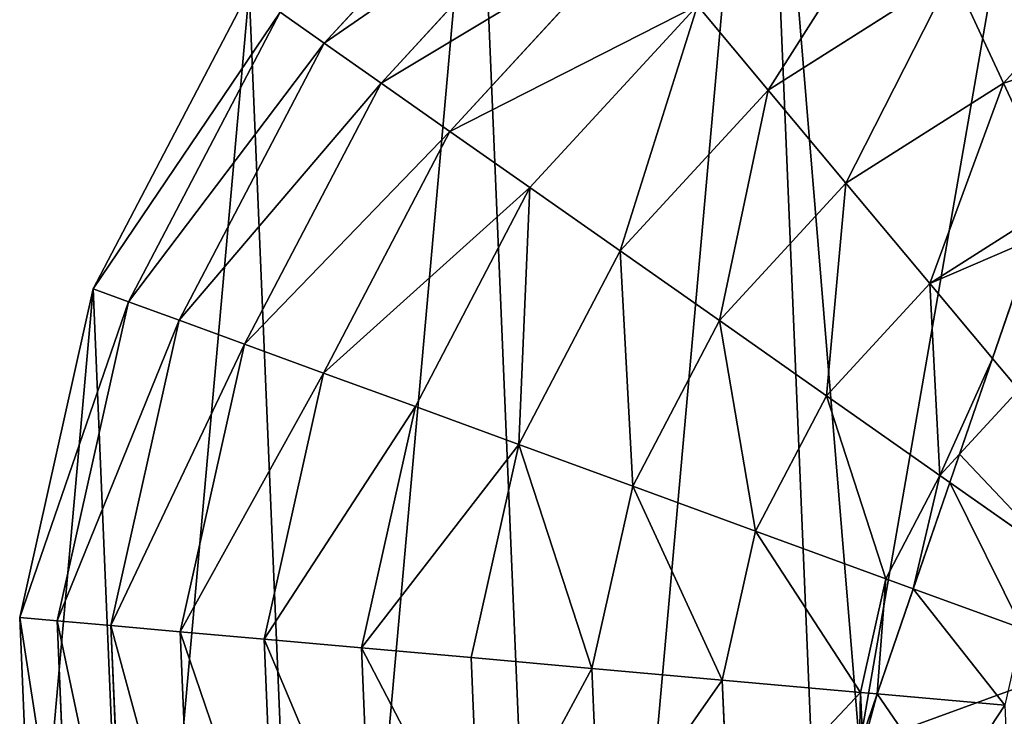
# Model space of a CAD drawing. Extents: x 0 to 4692, y 0 to 1336.
# Drawn here: x 1676 to 1868, y 345 to 481 of the extents above; entities that cross this region are included whole.
import ezdxf

# ---------------------------------------------------------------- set-up
doc = ezdxf.new("R2010")
doc.units = 0
doc.header["$LTSCALE"] = 25.4
doc.layers.get('0').update_dxf_attribs({"color": 13, "linetype": 'CONTINUOUS'})

msp = doc.modelspace()

# ---------------------------------------------------------------- linework, layer by layer
at = {"color": 4}
for p, q in [((1776.62, 521.48, 104.94), (1735.26, 476.49, 104.94)), ((1776.62, 521.48, 104.94), (1735.26, 476.49, 104.94)), ((1785.32, 511.07, 135.2), (1746.35, 468.69, 135.2)), ((1785.32, 511.07, 135.2), (1746.35, 468.69, 135.2)), ((1795.86, 498.47, 163.56), (1759.8, 459.24, 163.56)), ((1795.86, 498.47, 163.56), (1759.8, 459.24, 163.56)), ((1857.95, 490.17, 213.18), (1821.92, 467.31, 213.18)), ((1857.95, 490.17, 213.18), (1821.92, 467.31, 213.18)), ((1867.92, 468.69, 233.83), (1857.95, 490.17, 213.18)), ((1867.92, 468.69, 233.83), (1857.95, 490.17, 213.18)), ((1720.61, 486.79, 40.21), (1690.13, 428.49, 40.21)), ((1720.61, 486.79, 40.21), (1690.13, 428.49, 40.21)), ((1808.11, 483.82, 189.66), (1775.42, 448.26, 189.66)), ((1808.11, 483.82, 189.66), (1775.42, 448.26, 189.66)), ((1821.92, 467.31, 213.18), (1808.11, 483.82, 189.66)), ((1821.92, 467.31, 213.18), (1808.11, 483.82, 189.66)), ((1726.64, 482.55, 73.14), (1697.05, 425.96, 73.14)), ((1726.64, 482.55, 73.14), (1697.05, 425.96, 73.14)), ((1735.26, 476.49, 104.94), (1726.64, 482.55, 73.14)), ((1735.26, 476.49, 104.94), (1726.64, 482.55, 73.14)), ((1902.75, 479.61, 233.83), (1867.92, 468.69, 233.83)), ((1902.75, 479.61, 233.83), (1867.92, 468.69, 233.83)), ((1735.26, 476.49, 104.94), (1706.94, 422.34, 104.94)), ((1735.26, 476.49, 104.94), (1706.94, 422.34, 104.94)), ((1746.35, 468.69, 135.2), (1735.26, 476.49, 104.94)), ((1746.35, 468.69, 135.2), (1735.26, 476.49, 104.94)), ((1746.35, 468.69, 135.2), (1719.68, 417.67, 135.2)), ((1746.35, 468.69, 135.2), (1719.68, 417.67, 135.2)), ((1759.8, 459.24, 163.56), (1746.35, 468.69, 135.2)), ((1759.8, 459.24, 163.56), (1746.35, 468.69, 135.2)), ((1821.92, 467.31, 213.18), (1793.03, 435.89, 213.18)), ((1821.92, 467.31, 213.18), (1793.03, 435.89, 213.18)), ((1837.11, 449.14, 233.83), (1821.92, 467.31, 213.18)), ((1837.11, 449.14, 233.83), (1821.92, 467.31, 213.18)), ((1867.92, 468.69, 233.83), (1837.11, 449.14, 233.83)), ((1867.92, 468.69, 233.83), (1837.11, 449.14, 233.83)), ((1878.68, 445.52, 251.35), (1867.92, 468.69, 233.83)), ((1878.68, 445.52, 251.35), (1867.92, 468.69, 233.83)), ((1759.8, 459.24, 163.56), (1735.11, 412.03, 163.56)), ((1759.8, 459.24, 163.56), (1735.11, 412.03, 163.56)), ((1775.42, 448.26, 189.66), (1759.8, 459.24, 163.56)), ((1775.42, 448.26, 189.66), (1759.8, 459.24, 163.56)), ((1775.42, 448.26, 189.66), (1753.05, 405.46, 189.66)), ((1775.42, 448.26, 189.66), (1753.05, 405.46, 189.66)), ((1793.03, 435.89, 213.18), (1775.42, 448.26, 189.66)), ((1793.03, 435.89, 213.18), (1775.42, 448.26, 189.66)), ((1837.11, 449.14, 233.83), (1812.4, 422.27, 233.83)), ((1837.11, 449.14, 233.83), (1812.4, 422.27, 233.83)), ((1853.49, 429.54, 251.35), (1837.11, 449.14, 233.83)), ((1853.49, 429.54, 251.35), (1837.11, 449.14, 233.83)), ((1878.68, 445.52, 251.35), (1853.49, 429.54, 251.35)), ((1878.68, 445.52, 251.35), (1853.49, 429.54, 251.35)), ((1793.03, 435.89, 213.18), (1773.26, 398.07, 213.18)), ((1793.03, 435.89, 213.18), (1773.26, 398.07, 213.18)), ((1812.4, 422.27, 233.83), (1793.03, 435.89, 213.18)), ((1812.4, 422.27, 233.83), (1793.03, 435.89, 213.18)), ((1853.49, 429.54, 251.35), (1833.31, 407.58, 251.35)), ((1853.49, 429.54, 251.35), (1833.31, 407.58, 251.35)), ((1865.74, 414.9, 261.34), (1853.49, 429.54, 251.35)), ((1865.74, 414.9, 261.34), (1853.49, 429.54, 251.35)), ((1690.13, 428.49, 40.21), (1675.78, 364.29, 40.21)), ((1690.13, 428.49, 40.21), (1675.78, 364.29, 40.21)), ((1697.05, 425.96, 73.14), (1690.13, 428.49, 40.21)), ((1697.05, 425.96, 73.14), (1690.13, 428.49, 40.21)), ((1697.05, 425.96, 73.14), (1683.12, 363.63, 73.14)), ((1697.05, 425.96, 73.14), (1683.12, 363.63, 73.14)), ((1706.94, 422.34, 104.94), (1697.05, 425.96, 73.14)), ((1706.94, 422.34, 104.94), (1697.05, 425.96, 73.14)), ((1706.94, 422.34, 104.94), (1693.61, 362.7, 104.94)), ((1706.94, 422.34, 104.94), (1693.61, 362.7, 104.94)), ((1719.68, 417.67, 135.2), (1706.94, 422.34, 104.94)), ((1719.68, 417.67, 135.2), (1706.94, 422.34, 104.94)), ((1812.4, 422.27, 233.83), (1795.5, 389.93, 233.83)), ((1812.4, 422.27, 233.83), (1795.5, 389.93, 233.83)), ((1833.31, 407.58, 251.35), (1812.4, 422.27, 233.83)), ((1833.31, 407.58, 251.35), (1812.4, 422.27, 233.83)), ((1719.68, 417.67, 135.2), (1707.12, 361.49, 135.2)), ((1719.68, 417.67, 135.2), (1707.12, 361.49, 135.2)), ((1735.11, 412.03, 163.56), (1719.68, 417.67, 135.2)), ((1735.11, 412.03, 163.56), (1719.68, 417.67, 135.2)), ((1870.88, 408.75, 265.53), (1865.74, 414.9, 261.34)), ((1870.88, 408.75, 265.53), (1865.74, 414.9, 261.34)), ((1735.11, 412.03, 163.56), (1723.49, 360.03, 163.56)), ((1735.11, 412.03, 163.56), (1723.49, 360.03, 163.56)), ((1753.05, 405.46, 189.66), (1735.11, 412.03, 163.56)), ((1753.05, 405.46, 189.66), (1735.11, 412.03, 163.56)), ((1870.88, 408.75, 265.53), (1859.3, 396.16, 265.53)), ((1870.88, 408.75, 265.53), (1859.3, 396.16, 265.53)), ((1833.31, 407.58, 251.35), (1819.49, 381.15, 251.35)), ((1833.31, 407.58, 251.35), (1819.49, 381.15, 251.35)), ((1855.47, 392, 265.53), (1833.31, 407.58, 251.35)), ((1855.47, 392, 265.53), (1833.31, 407.58, 251.35)), ((1753.05, 405.46, 189.66), (1742.51, 358.33, 189.66)), ((1753.05, 405.46, 189.66), (1742.51, 358.33, 189.66)), ((1773.26, 398.07, 213.18), (1753.05, 405.46, 189.66)), ((1773.26, 398.07, 213.18), (1753.05, 405.46, 189.66)), ((1773.26, 398.07, 213.18), (1763.95, 356.42, 213.18)), ((1773.26, 398.07, 213.18), (1763.95, 356.42, 213.18)), ((1795.5, 389.93, 233.83), (1773.26, 398.07, 213.18)), ((1795.5, 389.93, 233.83), (1773.26, 398.07, 213.18)), ((1859.3, 396.16, 265.53), (1855.47, 392, 265.53)), ((1859.3, 396.16, 265.53), (1855.47, 392, 265.53)), ((1855.47, 392, 265.53), (1844.93, 371.84, 265.53)), ((1855.47, 392, 265.53), (1844.93, 371.84, 265.53)), ((1857.41, 390.65, 266.42), (1855.47, 392, 265.53)), ((1857.41, 390.65, 266.42), (1855.47, 392, 265.53)), ((1878.64, 375.72, 276.18), (1857.41, 390.65, 266.42)), ((1878.64, 375.72, 276.18), (1857.41, 390.65, 266.42)), ((1795.5, 389.93, 233.83), (1787.53, 354.31, 233.83)), ((1795.5, 389.93, 233.83), (1787.53, 354.31, 233.83)), ((1819.49, 381.15, 251.35), (1795.5, 389.93, 233.83)), ((1819.49, 381.15, 251.35), (1795.5, 389.93, 233.83)), ((1819.49, 381.15, 251.35), (1812.98, 352.04, 251.35)), ((1819.49, 381.15, 251.35), (1812.98, 352.04, 251.35)), ((1844.93, 371.84, 265.53), (1819.49, 381.15, 251.35)), ((1844.93, 371.84, 265.53), (1819.49, 381.15, 251.35)), ((1844.93, 371.84, 265.53), (1839.97, 349.63, 265.53)), ((1844.93, 371.84, 265.53), (1839.97, 349.63, 265.53)), ((1850.27, 369.89, 267.67), (1844.93, 371.84, 265.53)), ((1850.27, 369.89, 267.67), (1844.93, 371.84, 265.53)), ((1871.52, 362.11, 276.18), (1850.27, 369.89, 267.67)), ((1871.52, 362.11, 276.18), (1850.27, 369.89, 267.67)), ((1675.78, 364.29, 40.21), (1678.54, 298.56, 40.21)), ((1683.12, 363.63, 73.14), (1675.78, 364.29, 40.21)), ((1683.12, 363.63, 73.14), (1675.78, 364.29, 40.21)), ((1675.78, 364.29, 40.21), (1678.54, 298.56, 40.21)), ((1693.61, 362.7, 104.94), (1683.12, 363.63, 73.14)), ((1683.12, 363.63, 73.14), (1685.79, 299.83, 73.14)), ((1693.61, 362.7, 104.94), (1683.12, 363.63, 73.14)), ((1683.12, 363.63, 73.14), (1685.79, 299.83, 73.14)), ((1707.12, 361.49, 135.2), (1693.61, 362.7, 104.94)), ((1707.12, 361.49, 135.2), (1693.61, 362.7, 104.94)), ((1693.61, 362.7, 104.94), (1696.17, 301.64, 104.94)), ((1693.61, 362.7, 104.94), (1696.17, 301.64, 104.94)), ((1723.49, 360.03, 163.56), (1707.12, 361.49, 135.2)), ((1707.12, 361.49, 135.2), (1709.53, 303.97, 135.2)), ((1723.49, 360.03, 163.56), (1707.12, 361.49, 135.2)), ((1707.12, 361.49, 135.2), (1709.53, 303.97, 135.2)), ((1742.51, 358.33, 189.66), (1723.49, 360.03, 163.56)), ((1723.49, 360.03, 163.56), (1725.72, 306.79, 163.56)), ((1742.51, 358.33, 189.66), (1723.49, 360.03, 163.56)), ((1723.49, 360.03, 163.56), (1725.72, 306.79, 163.56)), ((1742.51, 358.33, 189.66), (1744.53, 310.08, 189.66)), ((1763.95, 356.42, 213.18), (1742.51, 358.33, 189.66)), ((1763.95, 356.42, 213.18), (1742.51, 358.33, 189.66)), ((1742.51, 358.33, 189.66), (1744.53, 310.08, 189.66)), ((1787.53, 354.31, 233.83), (1763.95, 356.42, 213.18)), ((1763.95, 356.42, 213.18), (1765.73, 313.78, 213.18)), ((1787.53, 354.31, 233.83), (1763.95, 356.42, 213.18)), ((1763.95, 356.42, 213.18), (1765.73, 313.78, 213.18)), ((1787.53, 354.31, 233.83), (1789.06, 317.85, 233.83)), ((1812.98, 352.04, 251.35), (1787.53, 354.31, 233.83)), ((1812.98, 352.04, 251.35), (1787.53, 354.31, 233.83)), ((1787.53, 354.31, 233.83), (1789.06, 317.85, 233.83)), ((1812.98, 352.04, 251.35), (1814.23, 322.24, 251.35)), ((1839.97, 349.63, 265.53), (1812.98, 352.04, 251.35)), ((1839.97, 349.63, 265.53), (1812.98, 352.04, 251.35)), ((1812.98, 352.04, 251.35), (1814.23, 322.24, 251.35)), ((1839.97, 349.63, 265.53), (1840.33, 340.96, 265.53)), ((1843.21, 349.34, 266.75), (1839.97, 349.63, 265.53)), ((1843.21, 349.34, 266.75), (1839.97, 349.63, 265.53)), ((1839.97, 349.63, 265.53), (1840.33, 340.96, 265.53)), ((1868.17, 347.12, 276.18), (1843.21, 349.34, 266.75)), ((1868.17, 347.12, 276.18), (1843.21, 349.34, 266.75))]:
    msp.add_line(p, q, dxfattribs=at)
at = {"color": 254}
for p, q in [((1839.75, 339.28, 40.21), (1873.76, 438.25, 40.21)), ((1839.75, 339.28, 40.21), (1873.76, 438.25, 40.21)), ((1873.76, 438.25, 253.2), (1865.74, 414.9, 261.34)), ((1873.76, 438.25, 253.2), (1865.74, 414.9, 261.34)), ((1865.74, 414.9, 261.34), (1859.3, 396.16, 265.53)), ((1865.74, 414.9, 261.34), (1859.3, 396.16, 265.53)), ((1859.3, 396.16, 265.53), (1857.41, 390.65, 266.42)), ((1859.3, 396.16, 265.53), (1857.41, 390.65, 266.42)), ((1857.41, 390.65, 266.42), (1850.27, 369.89, 267.67)), ((1857.41, 390.65, 266.42), (1850.27, 369.89, 267.67)), ((1850.27, 369.89, 267.67), (1843.21, 349.34, 266.75)), ((1850.27, 369.89, 267.67), (1843.21, 349.34, 266.75)), ((1843.21, 349.34, 266.75), (1840.33, 340.96, 265.53)), ((1843.21, 349.34, 266.75), (1840.33, 340.96, 265.53))]:
    msp.add_line(p, q, dxfattribs=at)

# ---------------------------------------------------------------- meshes
at = {"color": 4}
mesh = msp.add_polyface(dxfattribs=at)
corners = [(1915.69, 338.35, 40.21), (1908.79, 426.21, 40.21), (1884.53, 355.61, 40.21), (1915.34, 352.62, 40.21), (2032.89, 113.31, 40.21), (1974, 266.64, 40.21), (1970.11, 93.64, 40.21), (1986.49, 265.16, 40.21), (1998.33, 265.83, 40.21), (2009.51, 268.65, 40.21), (2020.03, 273.61, 40.21), (2029.52, 280.57, 40.21), (2037.63, 289.41, 40.21), (2088.43, 148.56, 40.21), (2044.36, 300.12, 40.21), (2049.7, 312.71, 40.21), (2053.58, 329.26, 40.21), (2053.59, 345.06, 40.21), (2071.69, 548.06, 40.21), (2120.11, 503.53, 40.21), (2132.96, 196.98, 40.21), (2155.36, 447.99, 40.21), (2163.44, 255.28, 40.21), (2175.03, 385.21, 40.21), (2177.79, 319.48, 40.21), (1839.75, 339.28, 40.21), (1883.46, 590.13, 40.21), (1820.68, 570.46, 40.21), (1873.76, 438.25, 40.21), (1949.19, 592.89, 40.21), (1918.22, 366.08, 40.21), (1923.46, 377.67, 40.21), (1930.65, 387.53, 40.21), (1939.78, 395.67, 40.21), (1950.84, 402.08, 40.21), (2013.39, 578.54, 40.21), (1963.17, 406.31, 40.21), (1976.11, 407.91, 40.21), (1989.66, 406.89, 40.21), (2003.81, 403.24, 40.21), (2015.24, 398.33, 40.21), (2025.42, 391.9, 40.21), (2034.35, 383.95, 40.21), (2042.03, 374.47, 40.21), (2049.74, 360.14, 40.21), (1678.54, 298.56, 40.21), (1690.13, 428.49, 40.21), (1675.78, 364.29, 40.21), (1698.21, 235.78, 40.21), (1720.61, 486.79, 40.21), (1733.46, 180.24, 40.21), (1765.14, 535.21, 40.21), (1781.88, 135.71, 40.21), (1840.18, 105.23, 40.21), (1934.79, 285.17, 40.21), (1872.28, 98.06, 40.21), (1904.38, 90.88, 40.21), (1949.63, 314.03, 40.21), (1951.58, 358.77, 40.21), (1961.51, 365.72, 40.21), (1974.82, 367.91, 40.21), (1982.95, 305.26, 40.21), (1991.25, 364.51, 40.21), (1995.38, 304.53, 40.21), (2007.32, 356.72, 40.21), (2006.25, 307.83, 40.21), (2014.7, 314.38, 40.21), (2017.16, 346.53, 40.21), (2019.86, 323.41, 40.21), (2021.2, 335.05, 40.21), (1943.62, 331.33, 40.21), (1945.31, 347.83, 40.21), (1943.5, 339.68, 40.21), (1945.66, 322.78, 40.21)]
mesh.append_faces([[corners[k] for k in face] for face in [(0, 1, 2), (23, 22, 24), (45, 46, 47), (67, 68, 69), (70, 71, 72)]], dxfattribs={"vtx0": -1, "color": 4})
mesh.append_faces([[corners[k] for k in face] for face in [(4, 5, 6), (5, 4, 7), (7, 4, 8), (8, 4, 9), (9, 4, 10), (10, 4, 11), (11, 4, 12), (12, 13, 14), (14, 13, 15), (15, 13, 16), (16, 13, 17), (18, 13, 19), (19, 20, 21), (21, 22, 23), (26, 1, 29), (29, 34, 35), (35, 40, 18), (46, 48, 49), (49, 50, 51), (51, 52, 27), (25, 53, 54), (54, 6, 57), (58, 6, 59), (59, 6, 60), (60, 61, 62), (62, 63, 64), (64, 66, 67), (71, 73, 58)]], dxfattribs={"vtx0": -1, "vtx1": -1, "color": 4})
mesh.append_faces([[corners[k] for k in face] for face in [(17, 13, 18), (29, 1, 3), (27, 53, 25), (57, 6, 58), (60, 6, 5)]], dxfattribs={"vtx0": -1, "vtx1": -1, "vtx2": -1, "color": 4})
mesh.append_faces([[corners[k] for k in face] for face in [(1, 0, 3), (12, 4, 13), (19, 13, 20), (21, 20, 22), (25, 26, 27), (26, 25, 28), (26, 28, 1), (29, 3, 30), (29, 30, 31), (29, 31, 32), (29, 32, 33), (29, 33, 34), (35, 34, 36), (35, 36, 37), (35, 37, 38), (35, 38, 39), (35, 39, 40), (18, 40, 41), (18, 41, 42), (18, 42, 43), (18, 43, 44), (18, 44, 17), (46, 45, 48), (49, 48, 50), (51, 50, 52), (27, 52, 53), (54, 53, 55), (54, 55, 56), (54, 56, 6), (60, 5, 61), (62, 61, 63), (64, 63, 65), (64, 65, 66), (67, 66, 68), (71, 70, 73), (58, 73, 57)]], dxfattribs={"vtx0": -1, "vtx2": -1, "color": 4})
mesh = msp.add_polyface(dxfattribs=at)
corners = [(1726.64, 482.55, 73.14), (1776.62, 521.48, 104.94), (1735.26, 476.49, 104.94), (1769.87, 529.56, 73.14)]
mesh.append_faces([[corners[k] for k in face] for face in [(0, 1, 2), (1, 0, 3)]], dxfattribs={"vtx0": -1, "color": 4})
mesh = msp.add_polyface(dxfattribs=at)
corners = [(1735.26, 476.49, 104.94), (1785.32, 511.07, 135.2), (1746.35, 468.69, 135.2), (1776.62, 521.48, 104.94)]
mesh.append_faces([[corners[k] for k in face] for face in [(0, 1, 2), (1, 0, 3)]], dxfattribs={"vtx0": -1, "color": 4})
mesh = msp.add_polyface(dxfattribs=at)
corners = [(1746.35, 468.69, 135.2), (1795.86, 498.47, 163.56), (1759.8, 459.24, 163.56), (1785.32, 511.07, 135.2)]
mesh.append_faces([[corners[k] for k in face] for face in [(0, 1, 2), (1, 0, 3)]], dxfattribs={"vtx0": -1, "color": 4})
mesh = msp.add_polyface(dxfattribs=at)
corners = [(1848.89, 509.69, 189.66), (1821.92, 467.31, 213.18), (1808.11, 483.82, 189.66), (1857.95, 490.17, 213.18)]
mesh.append_faces([[corners[k] for k in face] for face in [(0, 1, 2), (1, 0, 3)]], dxfattribs={"vtx0": -1, "color": 4})
mesh = msp.add_polyface(dxfattribs=at)
corners = [(1898.68, 502.94, 213.18), (1867.92, 468.69, 233.83), (1857.95, 490.17, 213.18), (1902.75, 479.61, 233.83)]
mesh.append_faces([[corners[k] for k in face] for face in [(0, 1, 2), (1, 0, 3)]], dxfattribs={"vtx0": -1, "color": 4})
mesh = msp.add_polyface(dxfattribs=at)
corners = [(1759.8, 459.24, 163.56), (1808.11, 483.82, 189.66), (1775.42, 448.26, 189.66), (1795.86, 498.47, 163.56)]
mesh.append_faces([[corners[k] for k in face] for face in [(0, 1, 2), (1, 0, 3)]], dxfattribs={"vtx0": -1, "color": 4})
mesh = msp.add_polyface(dxfattribs=at)
corners = [(1857.95, 490.17, 213.18), (1837.11, 449.14, 233.83), (1821.92, 467.31, 213.18), (1867.92, 468.69, 233.83)]
mesh.append_faces([[corners[k] for k in face] for face in [(0, 1, 2), (1, 0, 3)]], dxfattribs={"vtx0": -1, "color": 4})
mesh = msp.add_polyface(dxfattribs=at)
corners = [(1690.13, 428.49, 40.21), (1726.64, 482.55, 73.14), (1697.05, 425.96, 73.14), (1720.61, 486.79, 40.21)]
mesh.append_faces([[corners[k] for k in face] for face in [(0, 1, 2), (1, 0, 3)]], dxfattribs={"vtx0": -1, "color": 4})
mesh = msp.add_polyface(dxfattribs=at)
corners = [(1808.11, 483.82, 189.66), (1793.03, 435.89, 213.18), (1775.42, 448.26, 189.66), (1821.92, 467.31, 213.18)]
mesh.append_faces([[corners[k] for k in face] for face in [(0, 1, 2), (1, 0, 3)]], dxfattribs={"vtx0": -1, "color": 4})
mesh = msp.add_polyface(dxfattribs=at)
corners = [(1697.05, 425.96, 73.14), (1735.26, 476.49, 104.94), (1706.94, 422.34, 104.94), (1726.64, 482.55, 73.14)]
mesh.append_faces([[corners[k] for k in face] for face in [(0, 1, 2), (1, 0, 3)]], dxfattribs={"vtx0": -1, "color": 4})
mesh = msp.add_polyface(dxfattribs=at)
corners = [(1902.75, 479.61, 233.83), (1878.68, 445.52, 251.35), (1867.92, 468.69, 233.83), (1907.14, 454.44, 251.35)]
mesh.append_faces([[corners[k] for k in face] for face in [(0, 1, 2), (1, 0, 3)]], dxfattribs={"vtx0": -1, "color": 4})
mesh = msp.add_polyface(dxfattribs=at)
corners = [(1706.94, 422.34, 104.94), (1746.35, 468.69, 135.2), (1719.68, 417.67, 135.2), (1735.26, 476.49, 104.94)]
mesh.append_faces([[corners[k] for k in face] for face in [(0, 1, 2), (1, 0, 3)]], dxfattribs={"vtx0": -1, "color": 4})
mesh = msp.add_polyface(dxfattribs=at)
corners = [(1719.68, 417.67, 135.2), (1759.8, 459.24, 163.56), (1735.11, 412.03, 163.56), (1746.35, 468.69, 135.2)]
mesh.append_faces([[corners[k] for k in face] for face in [(0, 1, 2), (1, 0, 3)]], dxfattribs={"vtx0": -1, "color": 4})
mesh = msp.add_polyface(dxfattribs=at)
corners = [(1821.92, 467.31, 213.18), (1812.4, 422.27, 233.83), (1793.03, 435.89, 213.18), (1837.11, 449.14, 233.83)]
mesh.append_faces([[corners[k] for k in face] for face in [(0, 1, 2), (1, 0, 3)]], dxfattribs={"vtx0": -1, "color": 4})
mesh = msp.add_polyface(dxfattribs=at)
corners = [(1867.92, 468.69, 233.83), (1853.49, 429.54, 251.35), (1837.11, 449.14, 233.83), (1878.68, 445.52, 251.35)]
mesh.append_faces([[corners[k] for k in face] for face in [(0, 1, 2), (1, 0, 3)]], dxfattribs={"vtx0": -1, "color": 4})
mesh = msp.add_polyface(dxfattribs=at)
corners = [(1735.11, 412.03, 163.56), (1775.42, 448.26, 189.66), (1753.05, 405.46, 189.66), (1759.8, 459.24, 163.56)]
mesh.append_faces([[corners[k] for k in face] for face in [(0, 1, 2), (1, 0, 3)]], dxfattribs={"vtx0": -1, "color": 4})
mesh = msp.add_polyface(dxfattribs=at)
corners = [(1775.42, 448.26, 189.66), (1773.26, 398.07, 213.18), (1753.05, 405.46, 189.66), (1793.03, 435.89, 213.18)]
mesh.append_faces([[corners[k] for k in face] for face in [(0, 1, 2), (1, 0, 3)]], dxfattribs={"vtx0": -1, "color": 4})
mesh = msp.add_polyface(dxfattribs=at)
corners = [(1837.11, 449.14, 233.83), (1833.31, 407.58, 251.35), (1812.4, 422.27, 233.83), (1853.49, 429.54, 251.35)]
mesh.append_faces([[corners[k] for k in face] for face in [(0, 1, 2), (1, 0, 3)]], dxfattribs={"vtx0": -1, "color": 4})
mesh = msp.add_polyface(dxfattribs=at)
corners = [(1853.49, 429.54, 251.35), (1873.76, 438.25, 253.2), (1865.74, 414.9, 261.34), (1878.68, 445.52, 251.35), (1883.63, 434.85, 257.51)]
mesh.append_faces([[corners[k] for k in face] for face in [(0, 1, 2), (1, 3, 4)]], dxfattribs={"vtx0": -1, "color": 4})
mesh.append_faces([[corners[k] for k in face] for face in [(1, 0, 3)]], dxfattribs={"vtx0": -1, "vtx2": -1, "color": 4})
mesh = msp.add_polyface(dxfattribs=at)
corners = [(1918.22, 366.08, 40.21), (1915.34, 352.62, 40.21), (1915.69, 338.35, 40.21), (1839.75, 339.28, 40.21), (1884.53, 355.61, 40.21), (1873.76, 438.25, 40.21), (1934.79, 285.17, 40.21), (1923.46, 377.67, 40.21), (1930.65, 387.53, 40.21), (1939.78, 395.67, 40.21), (1943.62, 331.33, 40.21), (1945.66, 322.78, 40.21), (1949.63, 314.03, 40.21), (1943.5, 339.68, 40.21), (1986.49, 265.16, 40.21), (1982.95, 305.26, 40.21), (1974, 266.64, 40.21), (1995.38, 304.53, 40.21), (1998.33, 265.83, 40.21), (2006.25, 307.83, 40.21), (2009.51, 268.65, 40.21), (2014.7, 314.38, 40.21), (2020.03, 273.61, 40.21), (2019.86, 323.41, 40.21), (2021.2, 335.05, 40.21), (2029.52, 280.57, 40.21), (2025.42, 391.9, 40.21), (2034.35, 383.95, 40.21), (2037.63, 289.41, 40.21), (2042.03, 374.47, 40.21), (2044.36, 300.12, 40.21), (2049.74, 360.14, 40.21), (2049.7, 312.71, 40.21), (2053.58, 329.26, 40.21), (2053.59, 345.06, 40.21), (1950.84, 402.08, 40.21), (1945.31, 347.83, 40.21), (1951.58, 358.77, 40.21), (1963.17, 406.31, 40.21), (1961.51, 365.72, 40.21), (1974.82, 367.91, 40.21), (1976.11, 407.91, 40.21), (1991.25, 364.51, 40.21), (1989.66, 406.89, 40.21), (2003.81, 403.24, 40.21), (2007.32, 356.72, 40.21), (2015.24, 398.33, 40.21), (2017.16, 346.53, 40.21), (1908.79, 426.21, 40.21)]
mesh.append_faces([[corners[k] for k in face] for face in [(11, 6, 12), (14, 15, 16), (31, 33, 34)]], dxfattribs={"vtx0": -1, "color": 4})
mesh.append_faces([[corners[k] for k in face] for face in [(3, 4, 5), (4, 6, 2), (0, 6, 7), (7, 6, 8), (8, 6, 9), (10, 6, 11), (15, 14, 17), (17, 18, 19), (19, 20, 21), (21, 22, 23), (23, 22, 24), (26, 25, 27), (27, 28, 29), (29, 30, 31), (35, 37, 38), (38, 40, 41), (41, 42, 43), (43, 42, 44), (44, 45, 46), (46, 47, 26)]], dxfattribs={"vtx0": -1, "vtx1": -1, "color": 4})
mesh.append_faces([[corners[k] for k in face] for face in [(2, 6, 0), (9, 6, 10), (24, 25, 26)]], dxfattribs={"vtx0": -1, "vtx1": -1, "vtx2": -1, "color": 4})
mesh.append_faces([[corners[k] for k in face] for face in [(4, 3, 6), (9, 10, 13), (17, 14, 18), (19, 18, 20), (21, 20, 22), (24, 22, 25), (27, 25, 28), (29, 28, 30), (31, 30, 32), (31, 32, 33), (13, 35, 9), (35, 13, 36), (35, 36, 37), (38, 37, 39), (38, 39, 40), (41, 40, 42), (44, 42, 45), (46, 45, 47), (26, 47, 24)]], dxfattribs={"vtx0": -1, "vtx2": -1, "color": 4})
mesh.append_faces([[corners[k] for k in face] for face in [(48, 5, 4)]], dxfattribs={"vtx1": -1, "color": 4})
mesh.append_faces([[corners[k] for k in face] for face in [(0, 1, 2)]], dxfattribs={"vtx2": -1, "color": 4})
mesh = msp.add_polyface(dxfattribs=at)
corners = [(1873.76, 438.25, 253.2), (1870.88, 408.75, 265.53), (1865.74, 414.9, 261.34), (1890.09, 420.94, 265.53), (1883.63, 434.85, 257.51)]
mesh.append_faces([[corners[k] for k in face] for face in [(0, 1, 2), (3, 0, 4)]], dxfattribs={"vtx0": -1, "color": 4})
mesh.append_faces([[corners[k] for k in face] for face in [(1, 0, 3)]], dxfattribs={"vtx0": -1, "vtx1": -1, "color": 4})
mesh = msp.add_polyface(dxfattribs=at)
corners = [(1793.03, 435.89, 213.18), (1795.5, 389.93, 233.83), (1773.26, 398.07, 213.18), (1812.4, 422.27, 233.83)]
mesh.append_faces([[corners[k] for k in face] for face in [(0, 1, 2), (1, 0, 3)]], dxfattribs={"vtx0": -1, "color": 4})
mesh = msp.add_polyface(dxfattribs=at)
corners = [(1853.49, 429.54, 251.35), (1855.47, 392, 265.53), (1833.31, 407.58, 251.35), (1865.74, 414.9, 261.34), (1859.3, 396.16, 265.53)]
mesh.append_faces([[corners[k] for k in face] for face in [(0, 1, 2), (1, 3, 4)]], dxfattribs={"vtx0": -1, "color": 4})
mesh.append_faces([[corners[k] for k in face] for face in [(1, 0, 3)]], dxfattribs={"vtx0": -1, "vtx2": -1, "color": 4})
mesh = msp.add_polyface(dxfattribs=at)
corners = [(1675.78, 364.29, 40.21), (1697.05, 425.96, 73.14), (1683.12, 363.63, 73.14), (1690.13, 428.49, 40.21)]
mesh.append_faces([[corners[k] for k in face] for face in [(0, 1, 2), (1, 0, 3)]], dxfattribs={"vtx0": -1, "color": 4})
mesh = msp.add_polyface(dxfattribs=at)
corners = [(1683.12, 363.63, 73.14), (1706.94, 422.34, 104.94), (1693.61, 362.7, 104.94), (1697.05, 425.96, 73.14)]
mesh.append_faces([[corners[k] for k in face] for face in [(0, 1, 2), (1, 0, 3)]], dxfattribs={"vtx0": -1, "color": 4})
mesh = msp.add_polyface(dxfattribs=at)
corners = [(1693.61, 362.7, 104.94), (1719.68, 417.67, 135.2), (1707.12, 361.49, 135.2), (1706.94, 422.34, 104.94)]
mesh.append_faces([[corners[k] for k in face] for face in [(0, 1, 2), (1, 0, 3)]], dxfattribs={"vtx0": -1, "color": 4})
mesh = msp.add_polyface(dxfattribs=at)
corners = [(1812.4, 422.27, 233.83), (1819.49, 381.15, 251.35), (1795.5, 389.93, 233.83), (1833.31, 407.58, 251.35)]
mesh.append_faces([[corners[k] for k in face] for face in [(0, 1, 2), (1, 0, 3)]], dxfattribs={"vtx0": -1, "color": 4})
mesh = msp.add_polyface(dxfattribs=at)
corners = [(1707.12, 361.49, 135.2), (1735.11, 412.03, 163.56), (1723.49, 360.03, 163.56), (1719.68, 417.67, 135.2)]
mesh.append_faces([[corners[k] for k in face] for face in [(0, 1, 2), (1, 0, 3)]], dxfattribs={"vtx0": -1, "color": 4})
mesh = msp.add_polyface(dxfattribs=at)
corners = [(1870.88, 408.75, 265.53), (1859.3, 396.16, 265.53), (1865.74, 414.9, 261.34)]
mesh.append_faces([[corners[k] for k in face] for face in [(0, 1, 2)]], dxfattribs={"color": 4})
mesh = msp.add_polyface(dxfattribs=at)
corners = [(1723.49, 360.03, 163.56), (1753.05, 405.46, 189.66), (1742.51, 358.33, 189.66), (1735.11, 412.03, 163.56)]
mesh.append_faces([[corners[k] for k in face] for face in [(0, 1, 2), (1, 0, 3)]], dxfattribs={"vtx0": -1, "color": 4})
mesh = msp.add_polyface(dxfattribs=at)
corners = [(1859.3, 396.16, 265.53), (1878.64, 375.72, 276.18), (1857.41, 390.65, 266.42), (1870.88, 408.75, 265.53), (1889.04, 387.03, 276.18)]
mesh.append_faces([[corners[k] for k in face] for face in [(0, 1, 2), (1, 3, 4)]], dxfattribs={"vtx0": -1, "color": 4})
mesh.append_faces([[corners[k] for k in face] for face in [(1, 0, 3)]], dxfattribs={"vtx0": -1, "vtx2": -1, "color": 4})
mesh = msp.add_polyface(dxfattribs=at)
corners = [(1833.31, 407.58, 251.35), (1844.93, 371.84, 265.53), (1819.49, 381.15, 251.35), (1855.47, 392, 265.53)]
mesh.append_faces([[corners[k] for k in face] for face in [(0, 1, 2), (1, 0, 3)]], dxfattribs={"vtx0": -1, "color": 4})
mesh = msp.add_polyface(dxfattribs=at)
corners = [(1742.51, 358.33, 189.66), (1773.26, 398.07, 213.18), (1763.95, 356.42, 213.18), (1753.05, 405.46, 189.66)]
mesh.append_faces([[corners[k] for k in face] for face in [(0, 1, 2), (1, 0, 3)]], dxfattribs={"vtx0": -1, "color": 4})
mesh = msp.add_polyface(dxfattribs=at)
corners = [(1773.26, 398.07, 213.18), (1787.53, 354.31, 233.83), (1763.95, 356.42, 213.18), (1795.5, 389.93, 233.83)]
mesh.append_faces([[corners[k] for k in face] for face in [(0, 1, 2), (1, 0, 3)]], dxfattribs={"vtx0": -1, "color": 4})
mesh = msp.add_polyface(dxfattribs=at)
corners = [(1859.3, 396.16, 265.53), (1857.41, 390.65, 266.42), (1855.47, 392, 265.53)]
mesh.append_faces([[corners[k] for k in face] for face in [(0, 1, 2)]], dxfattribs={"color": 4})
mesh = msp.add_polyface(dxfattribs=at)
corners = [(1855.47, 392, 265.53), (1850.27, 369.89, 267.67), (1844.93, 371.84, 265.53), (1857.41, 390.65, 266.42)]
mesh.append_faces([[corners[k] for k in face] for face in [(0, 1, 2), (1, 0, 3)]], dxfattribs={"vtx0": -1, "color": 4})
mesh = msp.add_polyface(dxfattribs=at)
corners = [(1857.41, 390.65, 266.42), (1871.52, 362.11, 276.18), (1850.27, 369.89, 267.67), (1878.64, 375.72, 276.18)]
mesh.append_faces([[corners[k] for k in face] for face in [(0, 1, 2), (1, 0, 3)]], dxfattribs={"vtx0": -1, "color": 4})
mesh = msp.add_polyface(dxfattribs=at)
corners = [(1795.5, 389.93, 233.83), (1812.98, 352.04, 251.35), (1787.53, 354.31, 233.83), (1819.49, 381.15, 251.35)]
mesh.append_faces([[corners[k] for k in face] for face in [(0, 1, 2), (1, 0, 3)]], dxfattribs={"vtx0": -1, "color": 4})
mesh = msp.add_polyface(dxfattribs=at)
corners = [(1819.49, 381.15, 251.35), (1839.97, 349.63, 265.53), (1812.98, 352.04, 251.35), (1844.93, 371.84, 265.53)]
mesh.append_faces([[corners[k] for k in face] for face in [(0, 1, 2), (1, 0, 3)]], dxfattribs={"vtx0": -1, "color": 4})
mesh = msp.add_polyface(dxfattribs=at)
corners = [(1844.93, 371.84, 265.53), (1843.21, 349.34, 266.75), (1839.97, 349.63, 265.53), (1850.27, 369.89, 267.67)]
mesh.append_faces([[corners[k] for k in face] for face in [(0, 1, 2), (1, 0, 3)]], dxfattribs={"vtx0": -1, "color": 4})
mesh = msp.add_polyface(dxfattribs=at)
corners = [(1850.27, 369.89, 267.67), (1868.17, 347.12, 276.18), (1843.21, 349.34, 266.75), (1871.52, 362.11, 276.18)]
mesh.append_faces([[corners[k] for k in face] for face in [(0, 1, 2), (1, 0, 3)]], dxfattribs={"vtx0": -1, "color": 4})
mesh = msp.add_polyface(dxfattribs=at)
corners = [(1675.78, 364.29, 40.21), (1685.79, 299.83, 73.14), (1678.54, 298.56, 40.21), (1683.12, 363.63, 73.14)]
mesh.append_faces([[corners[k] for k in face] for face in [(0, 1, 2), (1, 0, 3)]], dxfattribs={"vtx0": -1, "color": 4})
mesh = msp.add_polyface(dxfattribs=at)
corners = [(1683.12, 363.63, 73.14), (1696.17, 301.64, 104.94), (1685.79, 299.83, 73.14), (1693.61, 362.7, 104.94)]
mesh.append_faces([[corners[k] for k in face] for face in [(0, 1, 2), (1, 0, 3)]], dxfattribs={"vtx0": -1, "color": 4})
mesh = msp.add_polyface(dxfattribs=at)
corners = [(1693.61, 362.7, 104.94), (1709.53, 303.97, 135.2), (1696.17, 301.64, 104.94), (1707.12, 361.49, 135.2)]
mesh.append_faces([[corners[k] for k in face] for face in [(0, 1, 2), (1, 0, 3)]], dxfattribs={"vtx0": -1, "color": 4})
mesh = msp.add_polyface(dxfattribs=at)
corners = [(1707.12, 361.49, 135.2), (1725.72, 306.79, 163.56), (1709.53, 303.97, 135.2), (1723.49, 360.03, 163.56)]
mesh.append_faces([[corners[k] for k in face] for face in [(0, 1, 2), (1, 0, 3)]], dxfattribs={"vtx0": -1, "color": 4})
mesh = msp.add_polyface(dxfattribs=at)
corners = [(1723.49, 360.03, 163.56), (1744.53, 310.08, 189.66), (1725.72, 306.79, 163.56), (1742.51, 358.33, 189.66)]
mesh.append_faces([[corners[k] for k in face] for face in [(0, 1, 2), (1, 0, 3)]], dxfattribs={"vtx0": -1, "color": 4})
mesh = msp.add_polyface(dxfattribs=at)
corners = [(1742.51, 358.33, 189.66), (1765.73, 313.78, 213.18), (1744.53, 310.08, 189.66), (1763.95, 356.42, 213.18)]
mesh.append_faces([[corners[k] for k in face] for face in [(0, 1, 2), (1, 0, 3)]], dxfattribs={"vtx0": -1, "color": 4})
mesh = msp.add_polyface(dxfattribs=at)
corners = [(1787.53, 354.31, 233.83), (1765.73, 313.78, 213.18), (1763.95, 356.42, 213.18), (1789.06, 317.85, 233.83)]
mesh.append_faces([[corners[k] for k in face] for face in [(0, 1, 2), (1, 0, 3)]], dxfattribs={"vtx0": -1, "color": 4})
mesh = msp.add_polyface(dxfattribs=at)
corners = [(1812.98, 352.04, 251.35), (1789.06, 317.85, 233.83), (1787.53, 354.31, 233.83), (1814.23, 322.24, 251.35)]
mesh.append_faces([[corners[k] for k in face] for face in [(0, 1, 2), (1, 0, 3)]], dxfattribs={"vtx0": -1, "color": 4})
mesh = msp.add_polyface(dxfattribs=at)
corners = [(1839.97, 349.63, 265.53), (1814.23, 322.24, 251.35), (1812.98, 352.04, 251.35), (1839.75, 339.28, 265.19), (1840.33, 340.96, 265.53), (1840.92, 326.9, 265.53), (1840.42, 338.9, 265.53)]
mesh.append_faces([[corners[k] for k in face] for face in [(0, 1, 2), (3, 0, 4), (5, 3, 6)]], dxfattribs={"vtx0": -1, "color": 4})
mesh.append_faces([[corners[k] for k in face] for face in [(1, 0, 3)]], dxfattribs={"vtx0": -1, "vtx1": -1, "vtx2": -1, "color": 4})
mesh.append_faces([[corners[k] for k in face] for face in [(3, 5, 1)]], dxfattribs={"vtx0": -1, "vtx2": -1, "color": 4})
mesh = msp.add_polyface(dxfattribs=at)
corners = [(1843.21, 349.34, 266.75), (1840.33, 340.96, 265.53), (1839.97, 349.63, 265.53)]
mesh.append_faces([[corners[k] for k in face] for face in [(0, 1, 2)]], dxfattribs={"color": 4})
mesh = msp.add_polyface(dxfattribs=at)
corners = [(1843.21, 349.34, 266.75), (1840.42, 338.9, 265.53), (1840.33, 340.96, 265.53), (1856.67, 329.65, 271.54), (1868.17, 347.12, 276.18), (1868.81, 331.77, 276.18)]
mesh.append_faces([[corners[k] for k in face] for face in [(0, 1, 2), (3, 4, 5)]], dxfattribs={"vtx0": -1, "color": 4})
mesh.append_faces([[corners[k] for k in face] for face in [(1, 0, 3)]], dxfattribs={"vtx0": -1, "vtx1": -1, "color": 4})
mesh.append_faces([[corners[k] for k in face] for face in [(3, 0, 4)]], dxfattribs={"vtx0": -1, "vtx2": -1, "color": 4})

doc.saveas('drawing.dxf')
